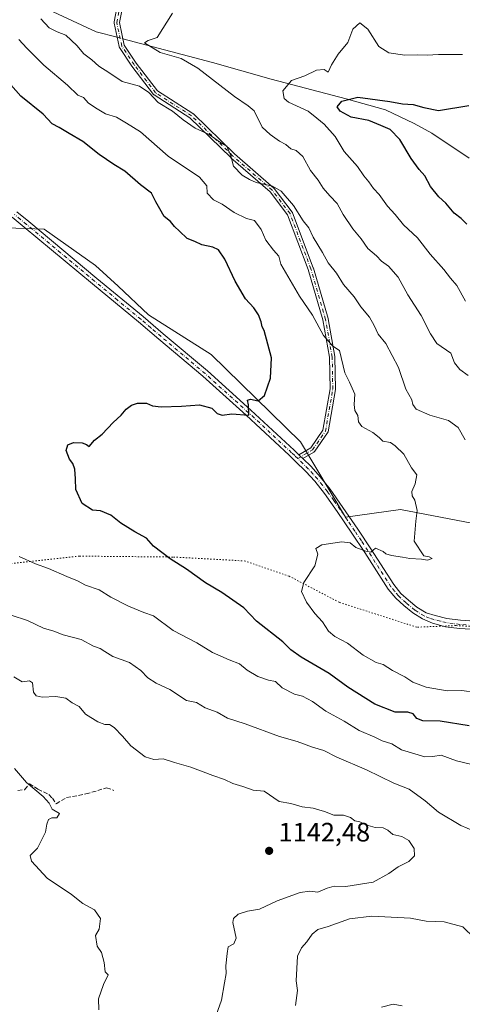
# Model space of a CAD drawing. Units: metres. Extents: x 648134 to 651591, y 4741592 to 4743980.
# Drawn here: x 650470 to 650637, y 4742847 to 4743217 of the extents above; entities that cross this region are included whole.
import ezdxf

# ---------------------------------------------------------------- set-up
doc = ezdxf.new("R2010")
doc.units = ezdxf.units.M
doc.header["$MEASUREMENT"] = 0
for name, pattern in [('DGN Style 3', [2.307223458686699, 1.648016756204785, -0.6592067024819142]), ('DGN Style 4', [2.6384748266838614, 1.318413404963828, -0.6592067024819142, 0.001648016756204785, -0.6592067024819142]), ('DGN Style 5', [1.1536117293433497, 0.4944050268614355, -0.6592067024819142])]:
    doc.linetypes.add(name, pattern=pattern)
for name, color, linetype, lineweight in [('Arbolado forestal CxS', 92, 'Continuous', 0), ('Camino Cxs', 7, 'Continuous', 0), ('Camino eje', 30, 'DGN Style 4', 13), ('Corriente natural lineal', 142, 'Continuous', 13), ('Corriente natural lineal oculto', 9, 'DGN Style 4', 13), ('Curva de nivel maestra', 30, 'Continuous', 30), ('Curva de nivel normal', 30, 'Continuous', 0), ('Matorral CxS', 135, 'Continuous', 0), ('Pista no pavimentada Cxs', 111, 'Continuous', 0), ('Pista no pavimentada eje', 91, 'DGN Style 4', 0), ('Punto de cota en terreno', 7, 'Continuous', 0), ('Rótulo de punto de cota en terreno', 7, 'Continuous', 0), ('Senda', 7, 'DGN Style 3', 0), ('Vía pecuaria eje', 92, 'DGN Style 5', 0)]:
    doc.layers.add(name, color=color, linetype=linetype, lineweight=lineweight)
doc.styles.add('Style-Arial', font='txt')

# ---------------------------------------------------------------- blocks, each defined once
blk = doc.blocks.new('*U4')
at = {"layer": 'Arbolado forestal CxS', "color": 92, "linetype": 'Continuous', "lineweight": 0}
blk.add_polyline3d([(650643.3258999997, 4743027.0821, 1115.733800000002), (650613.3195000002, 4743032.7993, 1120.4568), (650592.6007000003, 4743029.940500001, 1120.894199999995), (650575.6823000005, 4743058.2751, 1123.364600000001), (650542.1045000004, 4743091.150699999, 1126.451300000001), (650518.5290999999, 4743106.1599, 1128.037700000001), (650507.0972999996, 4743116.879699999, 1128.481700000004), (650498.5247, 4743124.7415, 1128.790299999993), (650479.2352999998, 4743138.320699999, 1128.972200000004), (650461.3744999999, 4743139.035900001, 1128.875499999995)], dxfattribs=at)
blk = doc.blocks.new('*U5')
at = {"layer": 'Matorral CxS', "color": 135, "linetype": 'Continuous', "lineweight": 0}
blk.add_polyline3d([(650461.3744999999, 4743139.035900001, 1128.875499999995), (650479.2352999998, 4743138.320699999, 1128.972200000004), (650498.5247, 4743124.7415, 1128.790299999993), (650507.0972999996, 4743116.879699999, 1128.481700000004), (650518.5290999999, 4743106.1599, 1128.037700000001), (650542.1045000004, 4743091.150699999, 1126.451300000001), (650575.6823000005, 4743058.2751, 1123.364600000001), (650592.6007000003, 4743029.940500001, 1120.894199999995), (650613.3195000002, 4743032.7993, 1120.4568), (650643.3258999997, 4743027.0821, 1115.733800000002)], dxfattribs=at)
blk = doc.blocks.new('5PATER')
at = {"layer": 'Punto de cota en terreno', "linetype": 'Continuous', "lineweight": 0}
h = blk.add_hatch(color=51, dxfattribs=at)
edge = h.paths.add_edge_path()
edge.add_ellipse((0, 0), major_axis=(-0.1095731443231308, -0.1110710700762829), ratio=0.9994222409660322, start_angle=0, end_angle=360)

msp = doc.modelspace()

# ---------------------------------------------------------------- linework, layer by layer
at = {"layer": 'Arbolado forestal CxS', "color": 92, "linetype": 'Continuous', "lineweight": 0}
msp.add_polyline3d([(650461.3744999999, 4743139.035900001, 1128.875499999995), (650479.2352999998, 4743138.320699999, 1128.972200000004), (650498.5247, 4743124.7415, 1128.790299999993), (650507.0972999996, 4743116.879699999, 1128.481700000004), (650518.5290999999, 4743106.1599, 1128.037700000001), (650542.1045000004, 4743091.150699999, 1126.451300000001), (650575.6823000005, 4743058.2751, 1123.364600000001), (650592.6007000003, 4743029.940500001, 1120.894199999995), (650613.3195000002, 4743032.7993, 1120.4568), (650643.3258999997, 4743027.0821, 1115.733800000002)], dxfattribs=at)
at = {"layer": 'Camino Cxs', "color": 7, "linetype": 'Continuous', "lineweight": 0, "extrusion": (-0.6947428509379122, -0.7192542399904791, 0.002389419674409165), "elevation": -3863440.971335135, "flags": 128}
msp.add_lwpolyline([(-2827279.606458887, 10355.01312794362), (-2827281.005082409, 10355.77743012545), (-2827281.679179183, 10356.22823141234)], dxfattribs=at)
at = {"layer": 'Camino Cxs', "color": 7, "linetype": 'Continuous', "lineweight": 0}
for points in [[(650508.5443000002, 4743221.221100001, 1120.029200000004), (650507.5390999997, 4743216.194499999, 1114.756099999999), (650509.3607000001, 4743207.693499999, 1116.789900000003), (650513.8942999998, 4743200.892899999, 1121.594200000007), (650521.8117000004, 4743190.475500001, 1126.279299999995), (650535.2089000001, 4743181.892899999, 1124.050799999997), (650535.2931000004, 4743181.832699999, 1123.987999999998), (650535.3667000001, 4743181.767700001, 1123.929600000003), (650550.7988999998, 4743166.758300001, 1120.539300000004), (650565.5948999999, 4743153.864700001, 1126.484700000001), (650565.6288999999, 4743153.833500001, 1126.481), (650565.6908999998, 4743153.7687, 1126.473700000002), (650565.7333000004, 4743153.7169, 1126.468200000003), (650572.5066999998, 4743144.8267, 1125.533299999996), (650572.5203, 4743144.808499999, 1125.526299999998), (650572.5697, 4743144.733700001, 1125.497900000002), (650572.6123000003, 4743144.6547, 1125.468699999998), (650572.6469000002, 4743144.573899999, 1125.439599999998), (650580.4789000005, 4743123.829700001, 1125.637700000007), (650580.5037000002, 4743123.754899999, 1125.688899999994), (650586.0071, 4743104.7049, 1127.140499999994), (650586.0305000005, 4743104.604699999, 1127.202399999995), (650588.5707, 4743090.421900001, 1127.964800000002), (650588.5822999999, 4743090.335300001, 1127.949999999997), (650588.5861000001, 4743090.2631, 1127.9375), (650588.7978999997, 4743078.198100001, 1125.077300000004), (650588.7938999999, 4743078.0909, 1125.063200000004), (650588.7833000004, 4743078.0099, 1125.048200000005), (650586.0317000002, 4743062.1349, 1130.399799999999), (650586.0103000002, 4743062.0395, 1130.369099999996), (650585.9824999999, 4743061.954299999, 1130.340899999996), (650585.9473000001, 4743061.8717, 1130.3125), (650585.9046999998, 4743061.7927, 1130.284299999999), (650585.8667000001, 4743061.733700001, 1130.262499999997), (650580.9983000001, 4743054.7487, 1125.406799999997), (650580.9310999997, 4743054.662699999, 1125.3272), (650580.8690999999, 4743054.5977, 1125.265499999994), (650580.8015000002, 4743054.538699999, 1125.207999999999), (650580.7289000005, 4743054.486099999, 1125.155199999994), (650580.6880999999, 4743054.4605, 1125.128700000001), (650576.5349000003, 4743051.997099999, 1123.601699999999), (650575.5301999999, 4743052.9702, 1124.365999999995), (650575.0460999999, 4743053.439300001, 1124.816800000001), (650579.4814999999, 4743056.0701, 1126.271399999998), (650584.0988999996, 4743062.6951, 1130.368799999997), (650586.7965000002, 4743078.257900001, 1124.939599999998), (650586.5878999997, 4743090.1481, 1128.216199999995), (650584.0711000003, 4743104.199899999, 1126.091), (650578.5932999998, 4743123.161499999, 1125.574299999993), (650570.8273, 4743143.730900001, 1126.298299999995), (650564.2040999997, 4743152.423699999, 1126.463000000003), (650549.4643000001, 4743165.2685, 1121.721600000005), (650549.4301000005, 4743165.299699999, 1121.739799999996), (650534.0449000001, 4743180.263300001, 1124.422300000006), (650520.5834999997, 4743188.8871, 1126.565300000002), (650520.4993000004, 4743188.9473, 1126.585200000001), (650520.4316999996, 4743189.006300001, 1126.601500000004), (650520.3696999997, 4743189.0713, 1126.616599999994), (650520.3267000001, 4743189.124100001, 1126.627299999993), (650512.2704999996, 4743199.7247, 1120.987200000003), (650507.5906999996, 4743206.742900001, 1117.331000000006), (650507.5642999997, 4743206.784700001, 1117.359599999996), (650507.5219000002, 4743206.863700001, 1117.411900000006), (650507.4864999996, 4743206.9461, 1117.471399999995), (650507.4589000001, 4743207.031500001, 1117.536800000002), (650507.4451000001, 4743207.088099999, 1117.576100000006), (650505.5401, 4743215.9781, 1115.419800000003), (650505.5339000003, 4743216.009099999, 1115.429600000003), (650505.5219000002, 4743216.097899999, 1115.455700000006), (650505.5179000003, 4743216.1875, 1115.479099999997), (650505.5219000002, 4743216.2773, 1115.499500000005), (650505.5373000001, 4743216.3837, 1115.519700000005), (650506.5954999998, 4743221.6753, 1120.583700000003)], [(650575.0460999999, 4743053.439300001, 1124.816800000001), (650579.4814999999, 4743056.0701, 1126.271399999998), (650584.0988999996, 4743062.6951, 1130.368799999997), (650586.7965000002, 4743078.257900001, 1124.939599999998), (650586.5878999997, 4743090.1481, 1128.216199999995), (650584.0711000003, 4743104.199899999, 1126.091), (650578.5932999998, 4743123.161499999, 1125.574299999993), (650570.8273, 4743143.730900001, 1126.298299999995), (650564.2040999997, 4743152.423699999, 1126.463000000003), (650549.4643000001, 4743165.2685, 1121.721600000005), (650549.4301000005, 4743165.299699999, 1121.739799999996), (650534.0449000001, 4743180.263300001, 1124.422300000006), (650520.5834999997, 4743188.8871, 1126.565300000002), (650520.4993000004, 4743188.9473, 1126.585200000001), (650520.4316999996, 4743189.006300001, 1126.601500000004), (650520.3696999997, 4743189.0713, 1126.616599999994), (650520.3267000001, 4743189.124100001, 1126.627299999993), (650512.2704999996, 4743199.7247, 1120.987200000003), (650507.5906999996, 4743206.742900001, 1117.331000000006), (650507.5642999997, 4743206.784700001, 1117.359599999996), (650507.5219000002, 4743206.863700001, 1117.411900000006), (650507.4864999996, 4743206.9461, 1117.471399999995), (650507.4589000001, 4743207.031500001, 1117.536800000002), (650507.4451000001, 4743207.088099999, 1117.576100000006), (650505.5401, 4743215.9781, 1115.419800000003), (650505.5339000003, 4743216.009099999, 1115.429600000003), (650505.5219000002, 4743216.097899999, 1115.455700000006), (650505.5179000003, 4743216.1875, 1115.479099999997), (650505.5219000002, 4743216.2773, 1115.499500000005), (650505.5373000001, 4743216.3837, 1115.519700000005), (650506.5954999998, 4743221.6753, 1120.583700000003)], [(650508.5443000002, 4743221.221100001, 1120.029200000004), (650507.5390999997, 4743216.194499999, 1114.756099999999), (650509.3607000001, 4743207.693499999, 1116.789900000003), (650513.8942999998, 4743200.892899999, 1121.594200000007), (650521.8117000004, 4743190.475500001, 1126.279299999995), (650535.2089000001, 4743181.892899999, 1124.050799999997), (650535.2931000004, 4743181.832699999, 1123.987999999998), (650535.3667000001, 4743181.767700001, 1123.929600000003), (650550.7988999998, 4743166.758300001, 1120.539300000004), (650565.5948999999, 4743153.864700001, 1126.484700000001), (650565.6288999999, 4743153.833500001, 1126.481), (650565.6908999998, 4743153.7687, 1126.473700000002), (650565.7333000004, 4743153.7169, 1126.468200000003), (650572.5066999998, 4743144.8267, 1125.533299999996), (650572.5203, 4743144.808499999, 1125.526299999998), (650572.5697, 4743144.733700001, 1125.497900000002), (650572.6123000003, 4743144.6547, 1125.468699999998), (650572.6469000002, 4743144.573899999, 1125.439599999998), (650580.4789000005, 4743123.829700001, 1125.637700000007), (650580.5037000002, 4743123.754899999, 1125.688899999994), (650586.0071, 4743104.7049, 1127.140499999994), (650586.0305000005, 4743104.604699999, 1127.202399999995), (650588.5707, 4743090.421900001, 1127.964800000002), (650588.5822999999, 4743090.335300001, 1127.949999999997), (650588.5861000001, 4743090.2631, 1127.9375), (650588.7978999997, 4743078.198100001, 1125.077300000004), (650588.7938999999, 4743078.0909, 1125.063200000004), (650588.7833000004, 4743078.0099, 1125.048200000005), (650586.0317000002, 4743062.1349, 1130.399799999999), (650586.0103000002, 4743062.0395, 1130.369099999996), (650585.9824999999, 4743061.954299999, 1130.340899999996), (650585.9473000001, 4743061.8717, 1130.3125), (650585.9046999998, 4743061.7927, 1130.284299999999), (650585.8667000001, 4743061.733700001, 1130.262499999997), (650580.9983000001, 4743054.7487, 1125.406799999997), (650580.9310999997, 4743054.662699999, 1125.3272), (650580.8690999999, 4743054.5977, 1125.265499999994), (650580.8015000002, 4743054.538699999, 1125.207999999999), (650580.7289000005, 4743054.486099999, 1125.155199999994), (650580.6880999999, 4743054.4605, 1125.128700000001), (650576.5349000003, 4743051.997199999, 1123.601699999999)]]:
    msp.add_polyline3d(points, dxfattribs=at)
at = {"layer": 'Camino eje', "color": 30, "linetype": 'DGN Style 4', "lineweight": 13}
msp.add_polyline3d([(650574.6051000003, 4743052.015100001, 1124.588000000003), (650580.1778999995, 4743055.320499999, 1125.760800000004), (650585.0462999997, 4743062.305500001, 1130.388500000001), (650587.7978999997, 4743078.1807, 1124.517300000007), (650587.5862999996, 4743090.2457, 1127.881399999998), (650585.0462999997, 4743104.427300001, 1126.604800000001), (650579.5428999999, 4743123.477299999, 1125.6299), (650571.7112999996, 4743144.220699999, 1125.820800000001), (650564.9379000004, 4743153.1107, 1126.450899999996), (650550.1212999999, 4743166.022500001, 1121.018599999996), (650534.6694999998, 4743181.050899999, 1124.178700000004), (650521.1228999998, 4743189.7291, 1126.447), (650513.0795, 4743200.3125, 1121.108900000007), (650508.4228999997, 4743207.297499999, 1117.248099999997), (650506.5179000003, 4743216.1875, 1115.106299999999), (650507.5761000002, 4743221.4793, 1120.408899999995)], dxfattribs=at)
at = {"layer": 'Corriente natural lineal', "color": 142, "linetype": 'Continuous', "lineweight": 13}
for points in [[(650404.1101000002, 4743271.840100001, 1130.659499999994), (650413.5100999996, 4743261.920100001, 1127.621199999994), (650427.3000999996, 4743251.2601, 1125.0432), (650444.7301000003, 4743238.370100001, 1121.550499999998), (650465.3000999996, 4743226.050100001, 1116.124899999995), (650479.1101000002, 4743221.790100001, 1114.137400000007), (650498.8400999998, 4743212.6801, 1111.546300000002), (650506.6896000003, 4743210.613700001, 1110.956699999995)], [(650508.8572000006, 4743210.043099999, 1110.751699999993), (650542.6001000004, 4743201.1601, 1107.837899999999), (650564.5900999998, 4743194.850099999, 1105.675399999993), (650592.8800999997, 4743187.470100001, 1100.0481), (650607.6801000005, 4743183.2401, 1099.094800000006), (650618.4600999998, 4743178.190099999, 1097.565499999997), (650625.0301000001, 4743174.460100001, 1097.285099999994), (650639.0601000005, 4743165.1601, 1095.265799999994)]]:
    msp.add_polyline3d(points, dxfattribs=at)
at = {"layer": 'Corriente natural lineal oculto', "color": 9, "linetype": 'DGN Style 4', "lineweight": 13, "extrusion": (0.08807814164626696, -0.02318572972463693, 0.9958436940109007), "elevation": -51573.03974383028, "flags": 128}
msp.add_lwpolyline([(4752543.160717716, 576091.0001400128), (4752543.160717715, 576088.7493403499)], dxfattribs=at)
at = {"layer": 'Curva de nivel maestra', "color": 30, "linetype": 'Continuous', "lineweight": 30, "flags": 128}
for points, elevation in [([(650639.0499999998, 4742951.380100001), (650628.1799999997, 4742953.170100001), (650621.6600000003, 4742953.3201), (650619.4600000001, 4742954.100099999), (650618.0199999996, 4742955.920100001), (650615.9699999997, 4742956.600099999), (650611.2100000001, 4742956.530099999), (650603.5700000003, 4742959.620100001), (650593.4400000004, 4742966.0101), (650586.3899999997, 4742971.090100001), (650575.8899999997, 4742977.200099999), (650572.0499999998, 4742980.030099999), (650569.0499999998, 4742983.030099999), (650559.1600000003, 4742990.8101), (650554.3099999997, 4742995.7601), (650546.0599999997, 4743001.640100001), (650539.9400000004, 4743005.1801), (650532.75, 4743010.370100001), (650526.5899999999, 4743014.220100001), (650520.3499999996, 4743019.0001), (650517.6900000004, 4743022.0801), (650513.4000000004, 4743024.380100001), (650508.0700000003, 4743027.690099999), (650504.3399999999, 4743030.690099999), (650500.4199999999, 4743032.300100001), (650497.4199999999, 4743032.5601), (650493.5899999999, 4743035.040100001), (650491.1500000004, 4743040.370100001), (650491.0499999998, 4743044.420100001), (650490.8300000001, 4743048.0001), (650490.0499999998, 4743050.190099999), (650488.79, 4743051.7401), (650487.54, 4743055.0001), (650488.1900000004, 4743057.2301), (650490.2699999996, 4743058.020099999), (650493.5300000003, 4743057.9301), (650495.1299999999, 4743057.2601), (650496.2199999997, 4743056.610099999), (650498.1299999999, 4743058.940099999), (650501, 4743061.1601), (650505.1600000003, 4743065.640100001), (650508.2000000002, 4743068.390100001), (650510.0999999996, 4743070.630100001), (650512.0300000003, 4743072.1801), (650514.3600000005, 4743072.8101), (650517.7000000002, 4743072.8101), (650520.0300000003, 4743071.870100001), (650523.25, 4743071.4301), (650530.9199999999, 4743071.7501), (650537.7100000001, 4743072.190099999), (650542.2699999996, 4743070.9301), (650544.3600000005, 4743068.970100001), (650546.1900000004, 4743068.300100001), (650549.8200000003, 4743068.840100001), (650556.25, 4743068.3101), (650556.0499999998, 4743072.2501), (650555.7599999999, 4743074.020099999), (650556.8799999999, 4743074.420100001), (650559.75, 4743073.780099999), (650562.1399999997, 4743075.700099999), (650564.3899999997, 4743082.2601), (650564.7599999999, 4743089.9001), (650562.0099999999, 4743100.2601), (650561.2800000003, 4743101.5701), (650560.9000000004, 4743103.520099999), (650559.8899999997, 4743106.1801), (650558.1399999997, 4743108.770099999), (650555.0199999996, 4743112.110099999), (650551.1299999999, 4743118.8201), (650547.1699999999, 4743127.0701), (650544.7800000003, 4743130.590100001), (650542.7000000002, 4743131.630100001), (650538.5899999999, 4743132.440099999), (650535.8700000001, 4743133.710100001), (650533.0499999998, 4743134.870100001), (650530.2000000002, 4743137.640100001), (650528.2199999997, 4743139.4301), (650526.7800000003, 4743141.3101), (650524.3600000005, 4743143.200099999), (650522.7800000003, 4743146.0601), (650521.1900000004, 4743148.630100001), (650519.5700000003, 4743151.960100001), (650515.4800000006, 4743155.0701), (650509.54, 4743160.1501), (650505.4400000004, 4743162.7601), (650499.9400000004, 4743166.540100001), (650493.7999999998, 4743171.350099999), (650488.5999999996, 4743174.350099999), (650484.9100000003, 4743176.670100001), (650482.25, 4743178.040100001), (650478.8600000005, 4743181.6601), (650470.5199999996, 4743188.440099999), (650466.7300000006, 4743192.6601)], 1125), ([(650638.1600000003, 4743140.2501), (650636.1100000005, 4743142.350099999), (650633.4199999999, 4743144.460100001), (650630.2699999996, 4743148.190099999), (650627.6900000004, 4743150.550100001), (650624.5, 4743154.4101), (650622.4500000002, 4743158.4101), (650620.2300000006, 4743160.860099999), (650617.3200000003, 4743164.940099999), (650613.0499999998, 4743172.120100001), (650609.3300000001, 4743175.920100001), (650605.8899999997, 4743177.440099999), (650601.3399999999, 4743179.2401), (650594.6699999999, 4743180.600099999), (650590.5499999998, 4743182.790100001), (650589.4900000002, 4743184.4801), (650591.2199999997, 4743186.600099999), (650597.2000000002, 4743188.090100001), (650609.2000000002, 4743186.420100001), (650614.0099999999, 4743185.540100001), (650618.0300000003, 4743185.3301), (650622.04, 4743184.200099999), (650627.54, 4743183.0601), (650638.9699999997, 4743184.890100001)], 1100)]:
    msp.add_lwpolyline(points, dxfattribs=dict(at, elevation=elevation))
at = {"layer": 'Curva de nivel normal', "color": 30, "linetype": 'Continuous', "lineweight": 0, "flags": 128}
for points, elevation in [([(650637.5999999996, 4743059.100099999), (650634.9900000002, 4743063.6801), (650631.2999999998, 4743066.3101), (650624.3399999999, 4743068.370100001), (650619.2000000002, 4743070.5601), (650617.9500000002, 4743072.370100001), (650617.4800000006, 4743074.0801), (650615.2599999999, 4743078.100099999), (650612.54, 4743086.3101), (650607.7000000002, 4743095.280099999), (650604.8099999997, 4743098.8101), (650603.3499999996, 4743102.140100001), (650601.5800000001, 4743105.2401), (650598.4000000004, 4743109.090100001), (650595.8099999997, 4743112.9101), (650591.8899999997, 4743117.5001), (650589.2400000002, 4743121.860099999), (650586.0999999996, 4743125.710100001), (650583.9900000002, 4743129.600099999), (650580.4000000004, 4743135.350099999), (650578.7300000006, 4743138.840100001), (650576.6600000003, 4743141.450099999), (650573.0300000003, 4743147.300100001), (650568.4400000004, 4743152.720100001), (650565.0700000003, 4743154.5101), (650558.9600000001, 4743155.940099999), (650556.4699999997, 4743157.090100001), (650553.7400000002, 4743158.690099999), (650550.5, 4743162.120100001), (650549.4000000004, 4743166.0001), (650547.9600000001, 4743169.5801), (650545.5899999999, 4743171.0601), (650541.29, 4743173.970100001), (650536.0800000001, 4743176.440099999), (650531.5, 4743179.530099999), (650527.4900000002, 4743182.8201), (650522.1299999999, 4743186.0801), (650518.5800000001, 4743189.880100001), (650515.1200000001, 4743192.1801), (650508.6200000001, 4743194.0101), (650503.6100000005, 4743197.4001), (650499.7599999999, 4743199.790100001), (650497.1600000003, 4743202.170100001), (650494.2000000002, 4743204.360099999), (650491.5199999996, 4743207.460100001), (650487.3499999996, 4743211.440099999), (650484.0999999996, 4743212.600099999), (650481.1699999999, 4743214.110099999), (650478, 4743217.5801)], 1115), ([(650638.7000000002, 4743083.290100001), (650635.5800000001, 4743085.540100001), (650633.54, 4743088.100099999), (650632.2000000002, 4743091.640100001), (650626.9699999997, 4743095.270099999), (650624.4900000002, 4743099.020099999), (650621.04, 4743105.890100001), (650616.0700000003, 4743113.700099999), (650612.4000000004, 4743120.360099999), (650608.7999999998, 4743124.4301), (650606.1600000003, 4743126.340100001), (650604.2199999997, 4743128.390100001), (650600.9699999997, 4743131.140100001), (650598.4299999997, 4743134.720100001), (650595.3600000005, 4743138.440099999), (650591.6900000004, 4743143.9001), (650589.4500000002, 4743148.0601), (650586.6900000004, 4743150.950099999), (650584.2000000002, 4743153.860099999), (650582.2599999999, 4743156.800100001), (650579.4699999997, 4743160.4101), (650576.5300000003, 4743165.780099999), (650574.0700000003, 4743167.940099999), (650571.9900000002, 4743168.5801), (650570.1299999999, 4743170.190099999), (650567.7199999997, 4743171.470100001), (650564.2300000006, 4743173.950099999), (650561.2000000002, 4743176.800100001), (650558.29, 4743182.960100001), (650555.9900000002, 4743184.850099999), (650550.8399999999, 4743188.340100001), (650537, 4743198.970100001), (650530.8300000001, 4743202.600099999), (650522.8799999999, 4743204.840100001), (650517, 4743208.5601), (650518.3300000001, 4743209.350099999), (650521.7000000002, 4743210.550100001), (650527.4600000001, 4743219.6501)], 1110), ([(650637.7100000001, 4743111.3201), (650634.4299999997, 4743117.1801), (650632.0800000001, 4743119.9101), (650629.5099999999, 4743123.140100001), (650624.3799999999, 4743128.950099999), (650619.6399999997, 4743135.050100001), (650614.4400000004, 4743140.0101), (650611.2999999998, 4743143.940099999), (650608.3600000005, 4743146.970100001), (650605.2000000002, 4743151.470100001), (650603.0999999996, 4743153.6601), (650601.3600000005, 4743156.140100001), (650599.4600000001, 4743158.4801), (650597.1299999999, 4743161.920100001), (650592.1399999997, 4743167.590100001), (650588.6600000003, 4743173.2601), (650584.5899999999, 4743177.860099999), (650581.8200000003, 4743180.1601), (650578.5700000003, 4743182.780099999), (650571.1100000005, 4743186.1501), (650569.5700000003, 4743187.520099999), (650568.9600000001, 4743190.4801), (650572.2599999999, 4743194.280099999), (650577.3200000003, 4743196.0701), (650581.7300000006, 4743198.220100001), (650584.5599999997, 4743198.540100001), (650586.0099999999, 4743197.420100001), (650587.3499999996, 4743200.290100001), (650589.8799999999, 4743204.290100001), (650593.4500000002, 4743208.620100001), (650595.3399999999, 4743213.700099999), (650597.9400000004, 4743216.020099999), (650601, 4743213.6801), (650605.1500000004, 4743207.170100001), (650608.8300000001, 4743204.7401), (650614.9199999999, 4743203.9101), (650619.79, 4743203.970100001), (650623.25, 4743203.840100001), (650627.5300000003, 4743204.140100001), (650636.5999999996, 4743204.1501)], 1105), ([(650641.6799999997, 4742963.940099999), (650636.3099999997, 4742964.720100001), (650630.8799999999, 4742964.610099999), (650622.9000000004, 4742965.9901), (650617.9400000004, 4742967.870100001), (650614.8399999999, 4742969.8201), (650610.2000000002, 4742972.1801), (650606.7300000006, 4742974.5001), (650604.1399999997, 4742975.2401), (650599.2000000002, 4742978.0001), (650593.3399999999, 4742982.5701), (650588.54, 4742985.030099999), (650586.1299999999, 4742987.0001), (650583.8899999997, 4742990.590100001), (650581, 4742993.7401), (650577.9100000003, 4742997.940099999), (650576.0800000001, 4743001.940099999), (650576.9600000001, 4743005.3301), (650581.0899999999, 4743011.6601), (650582.1399999997, 4743015.9901), (650581.4600000001, 4743018.170100001), (650583.6399999997, 4743019.520099999), (650591.1900000004, 4743020.6801), (650594.29, 4743020.2601), (650596.5099999999, 4743018.4801), (650600.2599999999, 4743017.200099999), (650602.1600000003, 4743016.7501), (650603.8700000001, 4743018.2301), (650606.7199999997, 4743017.020099999), (650607.8099999997, 4743016.120100001), (650609.8399999999, 4743015.4901), (650613.9600000001, 4743014.920100001), (650616.7699999996, 4743014.370100001), (650621.1600000003, 4743014.130100001), (650623.4600000001, 4743013.780099999), (650625.2100000001, 4743014.340100001), (650624.0099999999, 4743015.0001), (650622.0499999998, 4743015.4301), (650618.4400000004, 4743020.860099999), (650619.0099999999, 4743028.4801), (650619.5800000001, 4743032.4301), (650618.7000000002, 4743036.350099999), (650617.6200000001, 4743037.9301), (650617.4699999997, 4743039.620100001), (650618.8300000001, 4743042.520099999), (650619.4600000001, 4743045.940099999), (650617.4000000004, 4743048.5801), (650614.5199999996, 4743053.6501), (650611.2400000002, 4743056.7501), (650609.5, 4743058.120100001), (650606.6200000001, 4743058.5101), (650605.29, 4743059.9101), (650602.8200000003, 4743061.8201), (650598.6799999997, 4743064.090100001), (650597.4400000004, 4743065.840100001), (650597.2300000006, 4743068.170100001), (650596.1200000001, 4743070.1601), (650595.79, 4743072.420100001), (650596.0899999999, 4743076.2301), (650594.0700000003, 4743080.770099999), (650592.3200000003, 4743084.2601), (650590.3700000001, 4743092.6601), (650587.79, 4743094.360099999), (650584.29, 4743098.370100001), (650580.2100000001, 4743106.040100001), (650575.2999999998, 4743113.1501), (650568.2599999999, 4743125.220100001), (650567.5, 4743128.1601), (650565.5199999996, 4743130.440099999), (650562.6699999999, 4743134.2501), (650560.8600000005, 4743138.300100001), (650558.3399999999, 4743141.590100001), (650555.3099999997, 4743142.450099999), (650550.6799999997, 4743144.590100001), (650546.25, 4743147.7601), (650542.8899999997, 4743149.420100001), (650540.6100000005, 4743151.9001), (650540.4800000006, 4743154.7401), (650537.6799999997, 4743157.9001), (650525.9000000004, 4743165.9101), (650515.4800000006, 4743175.050100001), (650510.1799999997, 4743178.340100001), (650506.4000000004, 4743180.5101), (650502.3600000005, 4743181.8101), (650499.2300000006, 4743183.700099999), (650495.9400000004, 4743185.860099999), (650494.0199999996, 4743187.940099999), (650491.9600000001, 4743188.850099999), (650488.04, 4743192.620100001), (650479.1100000005, 4743200.1601), (650472.75, 4743206.5001), (650469.7100000001, 4743209.7601)], 1120), ([(650469.7999999998, 4743015.140100001), (650475.9900000002, 4743012.4001), (650480.8099999997, 4743010.630100001), (650487.8099999997, 4743007.5601), (650491.7300000006, 4743006.0001), (650494.75, 4743004.300100001), (650499.9400000004, 4743002.550100001), (650504.3700000001, 4742999.8101), (650510.9199999999, 4742996.470100001), (650516.7100000001, 4742994.020099999), (650520.4100000003, 4742992.840100001), (650527.7100000001, 4742987.340100001), (650536.6100000005, 4742982.690099999), (650542.5999999996, 4742979.0001), (650548.8300000001, 4742976.2401), (650552.6699999999, 4742974.780099999), (650555.5800000001, 4742972.390100001), (650559.6200000001, 4742970.030099999), (650563.6799999997, 4742968.5601), (650566.2699999996, 4742968.120100001), (650568.75, 4742965.7601), (650573.3499999996, 4742963.3301), (650576.3499999996, 4742962.540100001), (650580.1299999999, 4742960.540100001), (650585.2300000006, 4742956.960100001), (650592.1399999997, 4742953.120100001), (650597.7000000002, 4742949.690099999), (650603.5700000003, 4742947.120100001), (650606.4299999997, 4742945.7601), (650609.9500000002, 4742944.5701), (650613.6200000001, 4742942.390100001), (650622.3700000001, 4742939.700099999), (650625.4400000004, 4742939.9101), (650628.5800000001, 4742940.420100001), (650634.3799999999, 4742938.270099999), (650648.0099999999, 4742934.960100001)], 1130), ([(650640.7000000002, 4742911.860099999), (650635.9100000003, 4742913.880100001), (650627.5300000003, 4742918.860099999), (650622.5199999996, 4742923.190099999), (650616.4800000006, 4742927.590100001), (650610.79, 4742929.860099999), (650600.4299999997, 4742934.860099999), (650589.3600000005, 4742939.600099999), (650584.4000000004, 4742942.0701), (650580.2000000002, 4742943.370100001), (650574.4500000002, 4742945.4801), (650567.7800000003, 4742947.360099999), (650554.8399999999, 4742952.100099999), (650548.2199999997, 4742954.3301), (650544.25, 4742956.5001), (650539.8399999999, 4742958.140100001), (650536.5199999996, 4742960.1501), (650532.7599999999, 4742960.970100001), (650526.4600000001, 4742965.0601), (650521.4199999999, 4742967.450099999), (650518.1900000004, 4742969.470100001), (650515.5999999996, 4742972.2501), (650511.3399999999, 4742975.210100001), (650505.0300000003, 4742977.450099999), (650502.0800000001, 4742979.440099999), (650500.25, 4742980.520099999), (650497.7400000002, 4742981.4001), (650493.2199999997, 4742983.940099999), (650486.4000000004, 4742985.700099999), (650482.8200000003, 4742987.100099999), (650478.9400000004, 4742988.2301), (650472.9600000001, 4742991.0601), (650466.8700000001, 4742993.090100001)], 1135), ([(650467.7800000003, 4742969.790100001), (650471.0199999996, 4742968.0101), (650473.6900000004, 4742968.300100001), (650474.8099999997, 4742967.540100001), (650475.2400000002, 4742964.090100001), (650476.1799999997, 4742962.640100001), (650478.54, 4742962.2501), (650483.6200000001, 4742962.4101), (650487.4500000002, 4742961.780099999), (650489.7800000003, 4742960.0701), (650492.4199999999, 4742958.620100001), (650494.8300000001, 4742955.780099999), (650499.4199999999, 4742952.890100001), (650502.04, 4742951.960100001), (650503.8700000001, 4742951.890100001), (650505.5599999997, 4742950.8101), (650508.6799999997, 4742947.5101), (650511.7800000003, 4742943.9301), (650517.2000000002, 4742939.7401), (650520.4699999997, 4742938.7401), (650524.0599999997, 4742939.0001), (650528.3099999997, 4742937.590100001), (650534.4500000002, 4742935.8201), (650542.6799999997, 4742932.720100001), (650547.0499999998, 4742931.2301), (650550.2000000002, 4742929.7501), (650554.0099999999, 4742928.590100001), (650557.8600000005, 4742927.220100001), (650562.0199999996, 4742926.8201), (650567.6900000004, 4742922.970100001), (650572.0700000003, 4742922.130100001), (650576.2800000003, 4742920.940099999), (650580.3899999997, 4742920.380100001), (650584.6399999997, 4742919.130100001), (650588.1600000003, 4742917.790100001), (650591.7999999998, 4742917.720100001), (650594.4600000001, 4742916.890100001), (650596.1299999999, 4742915.6501), (650597.9900000002, 4742915.300100001), (650600.2400000002, 4742914.190099999), (650603.7999999998, 4742913.120100001), (650606.7199999997, 4742913.030099999), (650608.5199999996, 4742912.140100001), (650610.3799999999, 4742910.530099999), (650613.7100000001, 4742909.720100001), (650616.3600000005, 4742908.270099999), (650618.4299999997, 4742905.280099999), (650618.54, 4742902.4801), (650616.3399999999, 4742900.350099999), (650612.4400000004, 4742898.3201), (650608.9000000004, 4742895.8101), (650602.9800000006, 4742892.610099999), (650592.6799999997, 4742890.940099999), (650588.3499999996, 4742891.0001), (650585.6900000004, 4742890.3301), (650582.1799999997, 4742888.780099999), (650579.1399999997, 4742889.110099999), (650575.4699999997, 4742888.670100001), (650566.8399999999, 4742885.5601), (650560.2699999996, 4742882.390100001), (650555.6699999999, 4742881.640100001), (650552.1500000004, 4742880.5601), (650550.4800000006, 4742878.880100001), (650550.2199999997, 4742877.420100001), (650551.4500000002, 4742871.5001), (650550.5999999996, 4742869.280099999), (650548.4100000003, 4742868.1601), (650548.04, 4742865.6801), (650547.5999999996, 4742861.020099999), (650547.7199999997, 4742858.170100001), (650547.0499999998, 4742854.640100001), (650545.9699999997, 4742848.170100001), (650543.2100000001, 4742840.360099999)], 1140), ([(650468.0599999997, 4742935.3201), (650472.6600000003, 4742930.100099999), (650478.9000000004, 4742924.8201), (650481.0700000003, 4742922.2301), (650482.29, 4742920.0601), (650485.0599999997, 4742918.360099999), (650484.0599999997, 4742916.8101), (650482.1600000003, 4742916.790100001), (650480.8399999999, 4742916.120100001), (650480.2199999997, 4742914.340100001), (650479.7000000002, 4742911.340100001), (650476.7300000006, 4742905.340100001), (650473.9800000006, 4742902.5701), (650474.4299999997, 4742900.5001), (650480.3600000005, 4742894.0001), (650489.5199999996, 4742887.960100001), (650493.8099999997, 4742884.530099999), (650498.1799999997, 4742882.1601), (650500.4199999999, 4742878.920100001), (650499.9699999997, 4742874.8201), (650498.5199999996, 4742872.4801), (650499.2300000006, 4742868.5001), (650500.75, 4742866.020099999), (650501.7800000003, 4742862.290100001), (650502.1600000003, 4742858.780099999), (650503.3600000005, 4742857.620100001), (650501.6200000001, 4742854.020099999), (650499.6900000004, 4742848.6801), (650499.75, 4742844.450099999)], 1145), ([(650573.8300000001, 4742846.1801), (650574.5599999997, 4742851.720100001), (650574.0199999996, 4742855.350099999), (650574.5099999999, 4742864.7401), (650576.04, 4742867.890100001), (650578.0199999996, 4742870.130100001), (650580.0199999996, 4742872.920100001), (650582.1600000003, 4742874.710100001), (650586.0700000003, 4742875.840100001), (650594.1100000005, 4742878.720100001), (650602.5, 4742879.720100001), (650617.0099999999, 4742878.9801), (650622.9600000001, 4742877.9101), (650629.7300000006, 4742877.610099999), (650636.6699999999, 4742875.6801), (650645.4299999997, 4742867.170100001), (650650.9299999997, 4742860.800100001), (650653.9500000002, 4742856.300100001), (650656, 4742853.840100001), (650658, 4742849.6601), (650661.54, 4742844.790100001)], 1135), ([(650613.9500000002, 4742845.970100001), (650610.4600000001, 4742846.5701), (650606.1200000001, 4742845.520099999)], 1130)]:
    msp.add_lwpolyline(points, dxfattribs=dict(at, elevation=elevation))
at = {"layer": 'Matorral CxS', "color": 135, "linetype": 'Continuous', "lineweight": 0}
msp.add_polyline3d([(650461.3744999999, 4743139.035900001, 1128.875499999995), (650479.2352999998, 4743138.320699999, 1128.972200000004), (650498.5247, 4743124.7415, 1128.790299999993), (650507.0972999996, 4743116.879699999, 1128.481700000004), (650518.5290999999, 4743106.1599, 1128.037700000001), (650542.1045000004, 4743091.150699999, 1126.451300000001), (650575.6823000005, 4743058.2751, 1123.364600000001), (650592.6007000003, 4743029.940500001, 1120.894199999995), (650613.3195000002, 4743032.7993, 1120.4568), (650643.3258999997, 4743027.0821, 1115.733800000002)], dxfattribs=at)
at = {"layer": 'Pista no pavimentada Cxs', "color": 111, "linetype": 'Continuous', "lineweight": 0, "extrusion": (-0.6947428509379122, -0.7192542399904791, 0.002389419674409165), "elevation": -3863440.971335135, "flags": 128}
msp.add_lwpolyline([(-2827279.606458887, 10355.01312794362), (-2827281.005082409, 10355.77743012545), (-2827281.679179183, 10356.22823141234)], dxfattribs=at)
at = {"layer": 'Pista no pavimentada Cxs', "color": 111, "linetype": 'Continuous', "lineweight": 0}
for points in [[(650468.9001000002, 4743144.9301, 1133.420800000007), (650473.4801000003, 4743141.210100001, 1132.461200000005), (650499.0601000005, 4743119.840100001, 1132.875700000004), (650516.4301000005, 4743105.4801, 1129.945000000007), (650524.0500999996, 4743098.9901, 1130.210000000006), (650540.6401000004, 4743085.0001, 1130.495699999999), (650557.0301000001, 4743070.270099999, 1126.114799999996), (650573.2401000002, 4743055.190099999, 1126.025699999998), (650575.0460999999, 4743053.439300001, 1124.816800000001), (650575.5301999999, 4743052.9702, 1124.365999999995), (650576.5349000003, 4743051.997099999, 1123.601699999999), (650579.6201, 4743049.0101, 1123.405100000004), (650583.0601000005, 4743045.190099999, 1123.834600000002), (650586.8501000004, 4743040.440099999, 1123.950400000002), (650591.6300999997, 4743033.630100001, 1124.361399999995), (650597.2100999998, 4743025.460100001, 1122.582800000004), (650602.0701000001, 4743018.090100001, 1120.363700000002), (650610.7401000002, 4743004.550100001, 1119.228000000003), (650613.4401000004, 4743001.2501, 1118.755799999999), (650616.2301000003, 4742998.6601, 1118.4948), (650619.4200999998, 4742996.050100001, 1118.104000000007), (650622.9001000002, 4742993.880100001, 1117.647299999997), (650626.3300999999, 4742992.920100001, 1117.3845), (650630.7301000003, 4742991.7601, 1117.066099999996), (650635.7801000001, 4742991.120100001, 1116.687099999996), (650646.2801000001, 4742990.440099999, 1115.960300000006)], [(650468.9001000002, 4743144.9301, 1133.420800000007), (650473.4801000003, 4743141.210100001, 1132.461200000005), (650499.0601000005, 4743119.840100001, 1132.875700000004), (650516.4301000005, 4743105.4801, 1129.945000000007), (650524.0500999996, 4743098.9901, 1130.210000000006), (650540.6401000004, 4743085.0001, 1130.495699999999), (650557.0301000001, 4743070.270099999, 1126.114799999996), (650573.2401000002, 4743055.190099999, 1126.025699999998), (650575.0460999999, 4743053.439300001, 1124.816800000001)], [(650646.1101000002, 4742987.370100001, 1115.448600000003), (650635.4901000002, 4742988.0601, 1116.345499999996), (650630.1401000004, 4742988.7301, 1116.7745), (650625.3400999998, 4742990.0101, 1117.074699999997), (650621.4901000002, 4742991.620100001, 1117.289499999999), (650617.8601000002, 4742993.880100001, 1117.729500000001), (650614.4801000003, 4742996.6501, 1118.214200000002), (650611.5000999998, 4742999.420100001, 1118.563299999995), (650608.6300999997, 4743002.890100001, 1118.975300000006), (650599.8400999998, 4743016.640100001, 1120.343999999998), (650595.0000999998, 4743023.970100001, 1121.564899999998), (650589.4401000004, 4743032.120100001, 1122.791500000007), (650584.7100999998, 4743038.840100001, 1122.758499999996), (650581.0301000001, 4743043.470100001, 1123.127900000007), (650577.7001, 4743047.1601, 1123.012700000007), (650573.6801000005, 4743051.0601, 1125.161600000007), (650571.4001000002, 4743053.2601, 1125.885200000004), (650555.2301000003, 4743068.300100001, 1125.895099999994), (650538.8901000004, 4743082.9901, 1128.131599999993), (650522.3300999999, 4743096.960100001, 1129.414799999999), (650514.7100999998, 4743103.440099999, 1130.850399999996), (650497.3601000002, 4743117.790100001, 1131.2215), (650471.7801000001, 4743139.1501, 1131.870699999999), (650467.2401000002, 4743142.860099999, 1132.7019)], [(650646.1101000002, 4742987.370100001, 1115.448600000003), (650635.4901000002, 4742988.0601, 1116.345499999996), (650630.1401000004, 4742988.7301, 1116.7745), (650625.3400999998, 4742990.0101, 1117.074699999997), (650621.4901000002, 4742991.620100001, 1117.289499999999), (650617.8601000002, 4742993.880100001, 1117.729500000001), (650614.4801000003, 4742996.6501, 1118.214200000002), (650611.5000999998, 4742999.420100001, 1118.563299999995), (650608.6300999997, 4743002.890100001, 1118.975300000006), (650599.8400999998, 4743016.640100001, 1120.343999999998), (650595.0000999998, 4743023.970100001, 1121.564899999998), (650589.4401000004, 4743032.120100001, 1122.791500000007), (650584.7100999998, 4743038.840100001, 1122.758499999996), (650581.0301000001, 4743043.470100001, 1123.127900000007), (650577.7001, 4743047.1601, 1123.012700000007), (650573.6801000005, 4743051.0601, 1125.161600000007), (650571.4001000002, 4743053.2601, 1125.885200000004), (650555.2301000003, 4743068.300100001, 1125.895099999994), (650538.8901000004, 4743082.9901, 1128.131599999993), (650522.3300999999, 4743096.960100001, 1129.414799999999), (650514.7100999998, 4743103.440099999, 1130.850399999996), (650497.3601000002, 4743117.790100001, 1131.2215), (650471.7801000001, 4743139.1501, 1131.870699999999), (650467.2401000002, 4743142.860099999, 1132.7019)], [(650576.5349000003, 4743051.997199999, 1123.601699999999), (650579.6201, 4743049.0101, 1123.405100000004), (650583.0601000005, 4743045.190099999, 1123.834600000002), (650586.8501000004, 4743040.440099999, 1123.950400000002), (650591.6300999997, 4743033.630100001, 1124.361399999995), (650597.2100999998, 4743025.460100001, 1122.582800000004), (650602.0701000001, 4743018.090100001, 1120.363700000002), (650610.7401000002, 4743004.550100001, 1119.228000000003), (650613.4401000004, 4743001.2501, 1118.755799999999), (650616.2301000003, 4742998.6601, 1118.4948), (650619.4200999998, 4742996.050100001, 1118.104000000007), (650622.9001000002, 4742993.880100001, 1117.647299999997), (650626.3300999999, 4742992.920100001, 1117.3845), (650630.7301000003, 4742991.7601, 1117.066099999996), (650635.7801000001, 4742991.120100001, 1116.687099999996), (650646.2801000001, 4742990.440099999, 1115.960300000006), (650655.8300999999, 4742989.970100001, 1114.691000000006), (650664.1401000004, 4742989.640100001, 1114.363100000002), (650695.5201000003, 4742986.370100001, 1111.244500000001), (650718.8400999998, 4742982.890100001, 1112.672800000001), (650729.3201000001, 4742980.5101, 1109.530100000004), (650730.8400999998, 4742980.100099999, 1109.350399999996)]]:
    msp.add_polyline3d(points, dxfattribs=at)
at = {"layer": 'Pista no pavimentada eje', "color": 91, "linetype": 'DGN Style 4', "lineweight": 0}
for points in [[(650574.6051000003, 4743052.015100001, 1124.588000000003), (650573.4650999998, 4743053.1151, 1125.314400000003), (650572.3201000001, 4743054.225099999, 1125.956399999995), (650556.1300999997, 4743069.2851, 1125.946100000001), (650539.7651000004, 4743083.995100001, 1129.266499999998), (650531.4700999996, 4743090.9901, 1127.983900000007), (650523.1901000004, 4743097.975099999, 1129.329599999998), (650519.3800999997, 4743101.215100001, 1130.731899999999), (650515.5701000001, 4743104.460100001, 1130.307199999996), (650506.8850999996, 4743111.640100001, 1129.676699999996), (650498.2100999998, 4743118.815099999, 1131.869000000006), (650485.4200999998, 4743129.495100001, 1133.1734), (650472.6300999997, 4743140.1801, 1131.826499999996), (650470.3601000002, 4743142.0351, 1132.674899999998), (650468.0701000001, 4743143.895099999, 1132.8609)], [(650646.1951000001, 4742988.905099999, 1115.690199999997), (650635.6350999996, 4742989.590100001, 1116.516699999993), (650633.1101000002, 4742989.9101, 1116.751300000004), (650630.4351000005, 4742990.245100001, 1116.915800000002), (650628.2351000002, 4742990.825099999, 1117.043399999995), (650625.8350999998, 4742991.465100001, 1117.154999999999), (650624.1201, 4742991.9451, 1117.2255), (650622.1951000001, 4742992.7501, 1117.3652), (650618.6401000004, 4742994.965100001, 1117.900200000004), (650615.3551000003, 4742997.655099999, 1118.337499999994), (650612.4700999996, 4743000.335100001, 1118.616099999999), (650611.0351, 4743002.0701, 1118.812900000004), (650609.6851000005, 4743003.720100001, 1119.087599999999), (650605.2651000004, 4743010.6351, 1119.985700000005), (650600.9550999999, 4743017.3651, 1120.358699999997), (650598.5351, 4743021.030099999, 1120.803700000004), (650596.1051000003, 4743024.715100001, 1121.980299999996), (650593.3151000004, 4743028.800100001, 1122.628899999996), (650590.5351, 4743032.8751, 1123.4951), (650588.1700999998, 4743036.235099999, 1122.592099999994), (650585.7801000001, 4743039.640100001, 1123.242100000003), (650583.8850999996, 4743042.015100001, 1123.341799999995), (650582.0450999998, 4743044.3301, 1123.193700000003), (650580.3800999997, 4743046.175100001, 1123.469100000002), (650578.6601, 4743048.085100001, 1123.194300000003), (650576.6151000002, 4743050.065099999, 1123.542700000005), (650574.6051000003, 4743052.015100001, 1124.588000000003)]]:
    msp.add_polyline3d(points, dxfattribs=at)
at = {"layer": 'Senda', "color": 7, "linetype": 'DGN Style 3', "lineweight": 0}
msp.add_polyline3d([(650469.3685, 4742927.110300001, 1147.412899999996), (650471.8821, 4742927.3389, 1146.227499999994), (650473.7100999998, 4742929.6239, 1146.044899999994), (650476.9093000004, 4742927.567299999, 1145.497499999998), (650481.0223000003, 4742925.5109, 1145.842600000004), (650482.3932999996, 4742924.139900001, 1146.021999999997), (650483.7644999997, 4742922.0833, 1146.139500000005), (650487.6491, 4742924.3683, 1145.225000000006), (650494.9611000001, 4742925.7393, 1144.327000000005), (650502.7302999999, 4742928.024499999, 1143.449999999997), (650505.4725000003, 4742927.110300001, 1143.481)], dxfattribs=at)
at = {"layer": 'Vía pecuaria eje', "color": 92, "linetype": 'DGN Style 5', "lineweight": 0}
msp.add_polyline3d([(650923.8782000003, 4743023.504100001, 1082.779200000004), (650844.4619000005, 4743026.085700001, 1095.091400000005), (650791.5997000001, 4743027.6403, 1090.470600000001), (650735.1095000004, 4743003.293099999, 1104.681100000002), (650699.9771999996, 4742991.166300001, 1110.368000000002), (650670.2346999999, 4742986.147399999, 1113.7503), (650651.9802999999, 4742988.2413, 1114.936600000001), (650634.0253, 4742989.138900001, 1116.586299999995), (650619.3619999997, 4742988.5408, 1117.1731), (650590.2106999997, 4742997.897299999, 1119.472200000004), (650571.358, 4743007.7687, 1121.572700000004), (650554.8992, 4743013.452099999, 1127.3842), (650527.6675000006, 4743014.947899999, 1127.846600000005), (650492.4863999998, 4743015.2938, 1128.590299999996), (650459.8679000001, 4743011.704500001, 1132.726800000004)], dxfattribs=at)

# ---------------------------------------------------------------- block references
at = {"layer": 'Arbolado forestal CxS', "color": 92, "linetype": 'Continuous', "lineweight": 0}
msp.add_blockref('*U4', (0, 0), dxfattribs=at)
at = {"layer": 'Matorral CxS', "color": 135, "linetype": 'Continuous', "lineweight": 0}
msp.add_blockref('*U5', (0, 0), dxfattribs=at)
at = {"layer": 'Punto de cota en terreno', "color": 7, "linetype": 'Continuous', "lineweight": 0, "xscale": 10, "yscale": 10, "zscale": 10}
msp.add_blockref('5PATER', (650563.8600000005, 4742904.34, 1142.479999999996), dxfattribs=at)

# ---------------------------------------------------------------- texts
at = {"layer": 'Rótulo de punto de cota en terreno', "color": 7, "linetype": 'Continuous', "lineweight": 0, "style": 'Style-Arial'}
msp.add_text('1142,48', height=7.000000000000002, dxfattribs=at).set_placement((650567.3877999998, 4742907.867799999))

doc.saveas('drawing.dxf')
